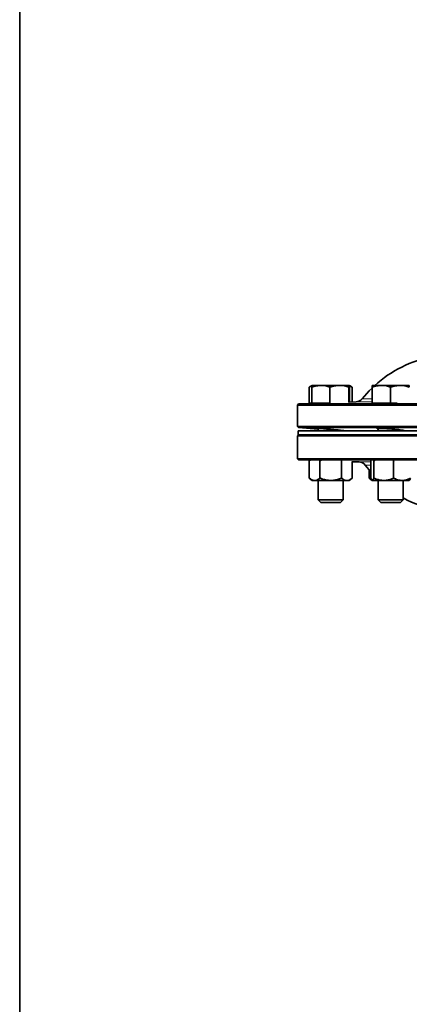
# Model space of a CAD drawing. Units: inches. Extents: x 0.5 to 33.5, y 0.5 to 21.
# Drawn here: x 0.5 to 2.5, y 11.1 to 16 of the extents above; entities that cross this region are included whole.
import ezdxf

# ---------------------------------------------------------------- set-up
doc = ezdxf.new("R2010")
doc.units = ezdxf.units.IN
doc.header["$MEASUREMENT"] = 0
doc.layers.add('TITLE_BLOCK', color=7, linetype='Continuous', lineweight=35)

msp = doc.modelspace()

# ---------------------------------------------------------------- linework, layer by layer
at = {"color": 7, "linetype": 'Continuous', "lineweight": 35}
for p, q in [((1.9609, 14.1935), (1.9562, 14.1906)), ((1.9562, 14.1096), (1.9562, 14.1906)), ((1.9703, 14.1989), (1.9606, 14.1934)), ((1.9686, 14.1096), (1.9686, 14.1906)), ((1.9703, 14.1989), (1.9703, 14.1989)), ((2.0146, 14.1989), (1.9703, 14.1989)), ((2.1082, 14.1989), (2.0146, 14.1989)), ((2.0606, 14.1096), (2.0606, 14.1906)), ((2.1576, 14.1989), (2.1082, 14.1989)), ((2.1559, 14.1132), (2.1559, 14.1906)), ((2.1568, 14.1973), (2.1717, 14.1906)), ((2.1577, 14.1989), (2.1576, 14.1989)), ((2.1576, 14.1989), (2.1577, 14.1988)), ((2.1576, 14.1989), (2.1576, 14.1989)), ((2.1673, 14.1934), (2.1579, 14.1988)), ((2.158, 14.1984), (2.1593, 14.1906)), ((2.1593, 14.1141), (2.1593, 14.1906)), ((2.1717, 14.1156), (2.1717, 14.1906)), ((2.3189, 14.1989), (2.272, 14.1989)), ((2.272, 14.1096), (2.272, 14.1906)), ((2.4125, 14.1989), (2.3189, 14.1989)), ((2.3657, 14.1096), (2.3657, 14.1906)), ((2.4594, 14.1989), (2.4125, 14.1989)), ((1.9027, 14.1062), (1.8975, 14.1002)), ((1.8975, 14.1002), (1.8975, 13.9922)), ((6.1944, 14.1002), (1.8975, 14.1002)), ((2.001, 14.1096), (1.9027, 14.1062)), ((1.9027, 14.1062), (6.1892, 14.1062)), ((1.9686, 14.1096), (1.9562, 14.1096)), ((2.0606, 14.1096), (1.9686, 14.1096)), ((2.0633, 14.1096), (2.0606, 14.1096)), ((2.1916, 14.1163), (2.1593, 14.1151)), ((2.3657, 14.1096), (2.272, 14.1096)), ((2.3987, 14.1096), (2.3657, 14.1096)), ((1.8975, 13.9922), (1.9027, 13.987)), ((1.8975, 13.9922), (6.1944, 13.9922)), ((1.9027, 13.987), (2.0015, 13.9784)), ((6.1893, 13.987), (1.9027, 13.987)), ((1.9026, 13.9493), (1.8976, 13.9443)), ((1.8976, 13.9443), (1.8976, 13.8293)), ((6.1943, 13.9443), (1.8976, 13.9443)), ((1.901, 13.9699), (1.901, 13.9493)), ((6.0361, 13.9699), (1.901, 13.9699)), ((6.0361, 13.9493), (1.901, 13.9493)), ((2.0015, 13.9821), (2.0015, 13.9699)), ((2.1265, 13.9699), (2.1265, 13.9714)), ((2.3032, 13.9821), (2.3032, 13.9699)), ((2.4282, 13.9699), (2.4282, 13.973)), ((1.8976, 13.8293), (1.9028, 13.8241)), ((1.8976, 13.8293), (6.1943, 13.8293)), ((1.9028, 13.8241), (1.9586, 13.8222)), ((4.046, 13.8241), (1.9028, 13.8241)), ((1.96, 13.8234), (1.9558, 13.8198)), ((1.9558, 13.8198), (1.9604, 13.823)), ((1.9558, 13.8198), (1.9558, 13.7324)), ((2.0066, 13.8224), (2.0099, 13.8198)), ((2.0099, 13.8198), (2.0157, 13.822)), ((2.0099, 13.8198), (2.0099, 13.7324)), ((2.118, 13.8187), (2.118, 13.7324)), ((2.1721, 13.8161), (2.1721, 13.7324)), ((2.1721, 13.8147), (2.2065, 13.8135)), ((2.2382, 13.797), (2.2654, 13.7636)), ((2.2654, 13.8198), (2.2662, 13.8218)), ((2.2654, 13.8198), (2.2654, 13.7324)), ((2.2804, 13.8198), (2.2888, 13.8233)), ((2.2804, 13.8198), (2.2804, 13.7324)), ((2.3766, 13.8216), (2.3807, 13.8198)), ((2.3807, 13.8198), (2.3838, 13.8212)), ((2.3807, 13.8198), (2.3807, 13.7324)), ((2.2575, 13.7728), (2.2575, 13.7324)), ((1.9558, 13.7324), (1.9703, 13.7199)), ((1.9828, 13.7199), (1.9703, 13.7199)), ((2.064, 13.7199), (1.9828, 13.7199)), ((2.0015, 13.7199), (2.0015, 13.622)), ((2.1451, 13.7199), (2.064, 13.7199)), ((2.1265, 13.622), (2.1265, 13.7199)), ((2.1576, 13.7199), (2.1451, 13.7199)), ((2.1576, 13.7199), (2.1721, 13.7324)), ((2.2575, 13.7324), (2.272, 13.7199)), ((2.2575, 13.7324), (2.2685, 13.7249)), ((2.3306, 13.7199), (2.2729, 13.7199)), ((2.3032, 13.7199), (2.3032, 13.622)), ((2.4233, 13.7199), (2.3306, 13.7199)), ((2.4233, 13.7199), (2.4594, 13.7199)), ((2.4282, 13.622), (2.4282, 13.7199)), ((2.0015, 13.622), (2.0139, 13.6096)), ((2.0015, 13.622), (2.1264, 13.622)), ((2.0139, 13.6096), (2.114, 13.6096)), ((2.114, 13.6096), (2.1265, 13.622)), ((2.114, 13.6096), (2.114, 13.6096)), ((2.1264, 13.622), (2.1265, 13.622)), ((2.3032, 13.622), (2.3156, 13.6096)), ((2.3032, 13.622), (2.4282, 13.622)), ((2.3156, 13.6096), (2.4158, 13.6096)), ((2.4158, 13.6096), (2.4282, 13.622))]:
    msp.add_line(p, q, dxfattribs=at)
at = {"color": 8, "linetype": 'Continuous', "lineweight": 18}
for p, q in [((2.272, 14.1163), (2.1916, 14.1163)), ((2.2225, 14.1317), (2.272, 14.1317)), ((2.2065, 13.8135), (2.2654, 13.8135)), ((2.2654, 13.797), (2.2382, 13.797))]:
    msp.add_line(p, q, dxfattribs=at)
at = {"color": 7, "linetype": 'Continuous', "lineweight": 35, "flags": 128}
msp.add_lwpolyline([(2.272, 14.1857), (2.2574, 14.171), (2.2225, 14.1317)], dxfattribs=at)
at = {"color": 7, "linetype": 'Continuous', "lineweight": 35}
for centre, radius, start, end in [((2.6918, 13.7512), 0.6042, 101.0544, 132.1745), ((2.1901, 14.1579), 0.0417, 272, 320.9684), ((2.205, 13.7719), 0.0417, 37.1316, 88), ((2.7199, 14.1617), 0.6042, 241.1302, 259.1779)]:
    msp.add_arc(centre, radius, start, end, dxfattribs=at)
for points, knots in [([(1.9562, 14.1906), (1.9612, 14.1932), (1.9663, 14.1959), (1.9716, 14.1967), (1.9717, 14.1967)], [0, 0, 0, 0, 0.984041, 1, 1, 1, 1]), ([(1.9686, 14.1906), (1.9761, 14.1929), (1.9912, 14.1976), (2.0068, 14.1985), (2.0146, 14.1989)], [0, 0, 0, 0, 0.495458, 1, 1, 1, 1]), ([(1.9703, 14.1989), (1.9699, 14.1979), (1.9693, 14.1966), (1.9688, 14.1916), (1.9686, 14.1906)], [0, 0, 0, 0, 0.782921, 1, 1, 1, 1]), ([(2.0146, 14.1989), (2.0157, 14.1989), (2.0312, 14.1988), (2.0464, 14.1945), (2.0606, 14.1906)], [0, 0, 0, 0, 0.070219, 1, 1, 1, 1]), ([(2.0606, 14.1906), (2.0683, 14.1929), (2.0839, 14.1976), (2.1001, 14.1985), (2.1082, 14.1989)], [0, 0, 0, 0, 0.495458, 1, 1, 1, 1]), ([(2.1082, 14.1989), (2.1094, 14.1989), (2.1255, 14.1988), (2.1412, 14.1945), (2.1559, 14.1906)], [0, 0, 0, 0, 0.070219, 1, 1, 1, 1]), ([(2.1559, 14.1906), (2.156, 14.1916), (2.1566, 14.1966), (2.1571, 14.1979), (2.1576, 14.1989)], [0, 0, 0, 0, 0.2170785, 1, 1, 1, 1]), ([(2.272, 14.1906), (2.2796, 14.1929), (2.295, 14.1976), (2.3109, 14.1985), (2.3189, 14.1989)], [0, 0, 0, 0, 0.495458, 1, 1, 1, 1]), ([(2.272, 14.1989), (2.272, 14.1979), (2.272, 14.1966), (2.272, 14.1916), (2.272, 14.1906)], [0, 0, 0, 0, 0.782921, 1, 1, 1, 1]), ([(2.3189, 14.1989), (2.32, 14.1989), (2.3358, 14.1988), (2.3513, 14.1945), (2.3657, 14.1906)], [0, 0, 0, 0, 0.070219, 1, 1, 1, 1]), ([(2.3657, 14.1906), (2.3733, 14.1929), (2.3887, 14.1976), (2.4045, 14.1985), (2.4125, 14.1989)], [0, 0, 0, 0, 0.495458, 1, 1, 1, 1]), ([(2.4125, 14.1989), (2.4136, 14.1989), (2.4295, 14.1988), (2.445, 14.1945), (2.4594, 14.1906)], [0, 0, 0, 0, 0.070219, 1, 1, 1, 1]), ([(2.4594, 14.1906), (2.4594, 14.1916), (2.4594, 14.1966), (2.4594, 14.1979), (2.4594, 14.1989)], [0, 0, 0, 0, 0.217079, 1, 1, 1, 1]), ([(2.0535, 14.1096), (2.0493, 14.1095), (2.0376, 14.1091), (2.0207, 14.1086), (2.0052, 14.1082), (1.9967, 14.1081), (1.995, 14.1081), (1.9996, 14.1084), (2.0015, 14.1085)], [0, 0, 0, 0, 0.103287, 0.293113, 0.482841, 0.672464, 0.862017, 1, 1, 1, 1]), ([(2.3813, 14.1096), (2.376, 14.1094), (2.3633, 14.109), (2.3425, 14.1085), (2.3223, 14.1082), (2.307, 14.108), (2.2985, 14.1082), (2.2968, 14.1086), (2.3013, 14.1089), (2.3032, 14.1091)], [0, 0, 0, 0, 0.110511, 0.265953, 0.421312, 0.576586, 0.731811, 0.88704, 1, 1, 1, 1]), ([(2.0015, 13.9813), (2.0009, 13.9814), (1.9965, 13.9819), (1.9954, 13.9822), (1.9991, 13.9823), (2.0107, 13.9817), (2.0281, 13.9805), (2.0496, 13.9788), (2.0728, 13.9768), (2.095, 13.9748), (2.1137, 13.973), (2.1268, 13.9715), (2.1324, 13.9706), (2.1321, 13.9703), (2.1276, 13.9705), (2.1265, 13.9706)], [0, 0, 0, 0, 0.013986, 0.100844, 0.187438, 0.273923, 0.360492, 0.447307, 0.534431, 0.621801, 0.709242, 0.796537, 0.883524, 0.970181, 1, 1, 1, 1]), ([(2.3032, 13.9797), (2.3027, 13.9798), (2.2984, 13.9805), (2.2971, 13.9814), (2.3007, 13.9822), (2.3122, 13.9823), (2.3296, 13.9818), (2.351, 13.9807), (2.3741, 13.9791), (2.3963, 13.9772), (2.4151, 13.9752), (2.4284, 13.9733), (2.4341, 13.9717), (2.4339, 13.9708), (2.4294, 13.9707), (2.4282, 13.9706)], [0, 0, 0, 0, 0.012582, 0.099769, 0.186651, 0.273252, 0.359711, 0.446219, 0.532949, 0.619987, 0.707291, 0.794703, 0.882007, 0.969024, 1, 1, 1, 1]), ([(2.2792, 13.8234), (2.2792, 13.8234), (2.2796, 13.8225), (2.28, 13.8211), (2.2804, 13.8198)], [0, 0, 0, 0, 0.012806, 1, 1, 1, 1]), ([(1.9558, 13.7324), (1.96, 13.7292), (1.9686, 13.7225), (1.9779, 13.72), (1.9827, 13.7199), (1.9828, 13.7199)], [0, 0, 0, 0, 0.483998, 0.985621, 1, 1, 1, 1]), ([(1.9828, 13.7199), (1.9866, 13.7204), (1.9943, 13.7214), (2.0033, 13.727), (2.0084, 13.7312), (2.0099, 13.7324)], [0, 0, 0, 0, 0.405721, 0.826099, 1, 1, 1, 1]), ([(2.0099, 13.7324), (2.0145, 13.7305), (2.0316, 13.7234), (2.0503, 13.7214), (2.064, 13.7199)], [0, 0, 0, 0, 0.266157, 1, 1, 1, 1]), ([(2.064, 13.7199), (2.0652, 13.72), (2.0803, 13.7201), (2.0988, 13.7245), (2.1148, 13.7311), (2.118, 13.7324)], [0, 0, 0, 0, 0.066045, 0.812902, 1, 1, 1, 1]), ([(2.118, 13.7324), (2.1222, 13.7292), (2.1308, 13.7225), (2.1401, 13.72), (2.1449, 13.7199), (2.1451, 13.7199)], [0, 0, 0, 0, 0.483998, 0.985621, 1, 1, 1, 1]), ([(2.1451, 13.7199), (2.1489, 13.7204), (2.1566, 13.7214), (2.1655, 13.727), (2.1706, 13.7312), (2.1721, 13.7324)], [0, 0, 0, 0, 0.405721, 0.826099, 1, 1, 1, 1]), ([(2.2654, 13.7324), (2.2666, 13.7292), (2.269, 13.7225), (2.2716, 13.72), (2.2729, 13.7199), (2.2729, 13.7199)], [0, 0, 0, 0, 0.483998, 0.985621, 1, 1, 1, 1]), ([(2.2729, 13.7199), (2.274, 13.7204), (2.2761, 13.7214), (2.2786, 13.727), (2.28, 13.7312), (2.2804, 13.7324)], [0, 0, 0, 0, 0.405721, 0.826099, 1, 1, 1, 1]), ([(2.2804, 13.7324), (2.2847, 13.7305), (2.3006, 13.7234), (2.3179, 13.7214), (2.3306, 13.7199)], [0, 0, 0, 0, 0.266157, 1, 1, 1, 1]), ([(2.3306, 13.7199), (2.3317, 13.72), (2.3457, 13.7201), (2.3629, 13.7245), (2.3777, 13.7311), (2.3807, 13.7324)], [0, 0, 0, 0, 0.066045, 0.812902, 1, 1, 1, 1]), ([(2.3807, 13.7324), (2.3873, 13.7292), (2.4008, 13.7225), (2.4156, 13.72), (2.4231, 13.7199), (2.4233, 13.7199)], [0, 0, 0, 0, 0.483998, 0.985621, 1, 1, 1, 1]), ([(2.4233, 13.7199), (2.4293, 13.7204), (2.4414, 13.7214), (2.4556, 13.727), (2.4636, 13.7312), (2.466, 13.7324)], [0, 0, 0, 0, 0.405721, 0.826099, 1, 1, 1, 1]), ([(2.466, 13.7324), (2.4648, 13.7292), (2.4624, 13.7225), (2.4598, 13.72), (2.4585, 13.7199), (2.4585, 13.7199)], [0, 0, 0, 0, 0.483998, 0.985621, 1, 1, 1, 1])]:
    msp.add_open_spline(points, degree=3, knots=knots, dxfattribs=at)
at = {"layer": 'TITLE_BLOCK', "color": 7, "linetype": 'Continuous'}
msp.add_line((0.5, 0.5), (0.5, 21), dxfattribs=at)

doc.saveas('drawing.dxf')
